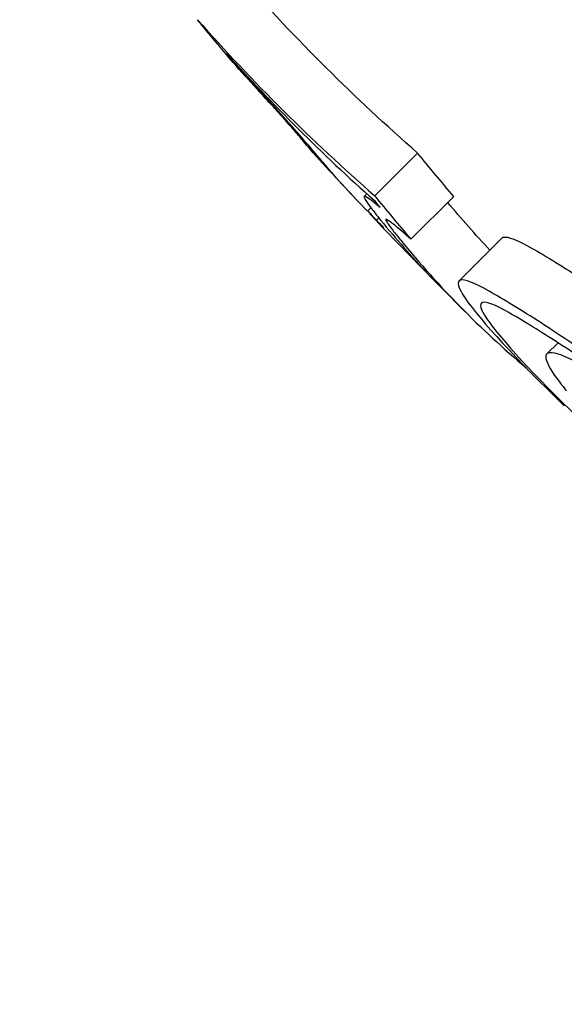
# Model space of a CAD drawing. Units: millimetres. Extents: x -2322 to 5944, y -7169 to 1941.
# Drawn here: x 591 to 592, y -2626 to -2622 of the extents above; entities that cross this region are included whole.
import ezdxf

# ---------------------------------------------------------------- set-up
doc = ezdxf.new("R2010")
doc.units = ezdxf.units.MM
doc.header["$LTSCALE"] = 0.2
doc.header["$MEASUREMENT"] = 0
doc.header["$PDMODE"] = 1
doc.layers.add('HAGS-Dim Plan', color=7, linetype='Continuous', lineweight=100)
doc.layers.add('HAGS-Plan', color=7, linetype='Continuous')
doc.styles.get("Standard").update_dxf_attribs({"font": 'g13f12d.shx', "height": 300})
doc.dimstyles.new('HAGS - Dim Plan', dxfattribs={"dimtxt": 300, "dimasz": 200, "dimexe": 0.18, "dimexo": 0.0625, "dimgap": 150, "dimtad": 0, "dimlfac": 0.001, "dimrnd": 0.05, "dimzin": 1, "dimdsep": 46, "dimtxsty": 'Standard', "dimblk": 'HAGS - Dim Plan arrow', "dimcen": 0.1, "dimse1": 1, "dimse2": 1, "dimclrd": 1, "dimadec": 0, "dimazin": 0, "dimtfac": 1, "dimtofl": 0, "dimtmove": 0, "dimatfit": 3, "dimfxl": 1, "dimtolj": 1, "dimtzin": 0, "dimarcsym": 0})

# ---------------------------------------------------------------- blocks, each defined once
blk = doc.blocks.new('HAGS - Dim Plan arrow')
at = {"color": 1, "lineweight": 0}
blk.add_lwpolyline([(0, 0, 0, 0.35, 0), (-1, 0, 0.015, 0.015, 0)], format="xyseb", dxfattribs=at)
blk = doc.blocks.new('*D12')
at = {"layer": 'Defpoints', "color": 0, "transparency": 16777216}
for p in [(-2321.8599, -1000.5), (4989.8599, -1667.5), (-2321.8599, -6548.8533)]:
    blk.add_point(p, dxfattribs=at)
at = {"layer": 'HAGS-Dim Plan', "color": 1, "lineweight": -2, "transparency": 16777216}
for p, q in [((-2121.8599, -6548.8533), (728.5634, -6548.8533)), ((4789.8599, -6548.8533), (1939.4366, -6548.8533))]:
    blk.add_line(p, q, dxfattribs=at)
at = {"layer": 'HAGS-Dim Plan', "color": 1, "lineweight": -2, "transparency": 16777216, "xscale": 200, "yscale": 200, "zscale": 200, "rotation": 180}
blk.add_blockref('HAGS - Dim Plan arrow', (-2321.8599, -6548.8533), dxfattribs=at)
at = {"layer": 'HAGS-Dim Plan', "color": 1, "lineweight": -2, "transparency": 16777216, "xscale": 200, "yscale": 200, "zscale": 200}
blk.add_blockref('HAGS - Dim Plan arrow', (4989.8599, -6548.8533), dxfattribs=at)
at = {"layer": 'HAGS-Dim Plan', "color": 0, "transparency": 16777216, "insert": (1334, -6548.8533), "char_height": 300, "attachment_point": 5}
blk.add_mtext('\\A1;7.30m', dxfattribs=at)
blk = doc.blocks.new('*D13')
at = {"layer": 'Defpoints', "color": 0, "transparency": 16777216}
for p in [(2334.5, 1940.5836), (5747.284, 1940.5836), (335.5201, -5896.6928)]:
    blk.add_point(p, dxfattribs=at)
at = {"layer": 'HAGS-Dim Plan', "color": 1, "lineweight": -2, "transparency": 16777216}
for p, q in [((5747.284, 1740.5836), (5747.284, -1385.4475)), ((5747.284, -5696.6928), (5747.284, -2596.3206))]:
    blk.add_line(p, q, dxfattribs=at)
at = {"layer": 'HAGS-Dim Plan', "color": 1, "lineweight": -2, "transparency": 16777216, "xscale": 200, "yscale": 200, "zscale": 200}
for p, rotation in [((5747.284, 1940.5836), 90), ((5747.284, -5896.6928), 270)]:
    blk.add_blockref('HAGS - Dim Plan arrow', p, dxfattribs=dict(at, rotation=rotation))
at = {"layer": 'HAGS-Dim Plan', "color": 0, "transparency": 16777216, "insert": (5747.284, -1990.884), "char_height": 300, "attachment_point": 5, "rotation": 90}
blk.add_mtext('\\A1;7.85m', dxfattribs=at)
blk = doc.blocks.new('*D14')
at = {"layer": 'Defpoints', "color": 0, "transparency": 16777216}
for p in [(-821.1166, -1233, 171.4034), (3489.1709, -1900, 172.06), (-821.1166, -6135.3324)]:
    blk.add_point(p, dxfattribs=at)
at = {"layer": 'HAGS-Dim Plan', "color": 1, "lineweight": -2, "transparency": 16777216}
for p, q in [((-621.1166, -6135.3324), (713.5906, -6135.3324)), ((3289.1709, -6135.3324), (1954.4637, -6135.3324))]:
    blk.add_line(p, q, dxfattribs=at)
at = {"layer": 'HAGS-Dim Plan', "color": 1, "lineweight": -2, "transparency": 16777216, "xscale": 200, "yscale": 200, "zscale": 200, "rotation": 180}
blk.add_blockref('HAGS - Dim Plan arrow', (-821.1166, -6135.3324), dxfattribs=at)
at = {"layer": 'HAGS-Dim Plan', "color": 1, "lineweight": -2, "transparency": 16777216, "xscale": 200, "yscale": 200, "zscale": 200}
blk.add_blockref('HAGS - Dim Plan arrow', (3489.1709, -6135.3324), dxfattribs=at)
at = {"layer": 'HAGS-Dim Plan', "color": 0, "transparency": 16777216, "insert": (1334.0271, -6135.3324), "char_height": 300, "attachment_point": 5}
blk.add_mtext('\\A1;4.30m', dxfattribs=at)
blk = doc.blocks.new('*D15')
at = {"layer": 'Defpoints', "color": 0, "transparency": 16777216}
for p in [(2567.5, 441.9146, 160.4643), (5289.9943, 441.9146), (116.5846, -4417.517, 106.468)]:
    blk.add_point(p, dxfattribs=at)
at = {"layer": 'HAGS-Dim Plan', "color": 1, "lineweight": -2, "transparency": 16777216}
for p, q in [((5289.9943, 241.9146), (5289.9943, -1370.4475)), ((5289.9943, -4217.517), (5289.9943, -2611.3206))]:
    blk.add_line(p, q, dxfattribs=at)
at = {"layer": 'HAGS-Dim Plan', "color": 1, "lineweight": -2, "transparency": 16777216, "xscale": 200, "yscale": 200, "zscale": 200}
for p, rotation in [((5289.9943, 441.9146), 90), ((5289.9943, -4417.517), 270)]:
    blk.add_blockref('HAGS - Dim Plan arrow', p, dxfattribs=dict(at, rotation=rotation))
at = {"layer": 'HAGS-Dim Plan', "color": 0, "transparency": 16777216, "insert": (5289.9943, -1990.884), "char_height": 300, "attachment_point": 5, "rotation": 90}
blk.add_mtext('\\A1;4.85m', dxfattribs=at)

msp = doc.modelspace()

# ---------------------------------------------------------------- linework, layer by layer
at = {"layer": 'HAGS-Plan'}
for p, q in [((591.3182, -2622.4053), (591.3174, -2622.4061)), ((591.9311, -2622.714), (591.7896, -2622.8554)), ((591.7637, -2622.8489), (591.7552, -2622.8574)), ((592.0502, -2622.8573), (591.9088, -2622.9987)), ((591.7767, -2622.8944), (591.7653, -2622.9058)), ((591.7909, -2622.8803), (591.7909, -2622.8803)), ((591.803, -2622.9282), (591.7953, -2622.9359)), ((592.209, -2622.9945), (592.0677, -2623.1358)), ((592.3941, -2623.3402), (592.3572, -2623.3771))]:
    msp.add_line(p, q, dxfattribs=at)
for start, end in [(222.65991, 223.10655), (223.40475, 225.19134)]:
    msp.add_arc((602.671, -2612.6077), 15, start, end, dxfattribs=at)
at = {"layer": 'HAGS-Plan', "extrusion": (2.3196e-16, -9.57408e-18, -1)}
msp.add_ellipse((602.1915, -2611.8454), major_axis=(-10.5747, -10.5747), ratio=0.655739, start_param=-0.043862, end_param=0.040241, dxfattribs=at)
at = {"layer": 'HAGS-Plan'}
for centre, major_axis, ratio, start_param, end_param in [((602.0501, -2611.9868), (-10.5747, -10.5747), 0.655739, -0.040241, 0.043862), ((602.1057, -2612.0424), (-10.5801, -10.5801), 0.655739, -0.033255, 0.036872), ((591.4886, -2622.5983), (0.1191, -0.135), 0.015838, 0.655106, 1.294319), ((591.9688, -2623.0717), (0.2158, -0.2148), 0.065215, -3.80365, -3.272731), ((602.975, -2612.9118), (-10.5965, -10.5965), 0.754987, -0.077684, -0.061239), ((602.9267, -2612.8634), (-10.5994, -10.5995), 0.754987, -0.070696, -0.068114), ((602.6331, -2612.5698), (10.606, 10.607), 0.462229, 3.094994, 3.128697), ((602.6988, -2612.6355), (-10.6065, -10.6066), 0.462228, -0.046657, 0.038486), ((592.7813, -2623.7577), (0.7228, -0.6372), 0.097899, -2.758823, -2.014196), ((592.7979, -2623.7807), (0.666, -0.5871), 0.097879, -2.757149, -2.014075), ((602.6847, -2612.6652), (-10.594, -10.5754), 0.462197, 0.046217, 0.046265)]:
    msp.add_ellipse(centre, major_axis=major_axis, ratio=ratio, start_param=start_param, end_param=end_param, dxfattribs=at)
at = {"layer": 'HAGS-Plan', "extrusion": (2.30035e-16, -1.02961e-17, -1)}
msp.add_ellipse((602.392, -2612.3287), major_axis=(-10.5981, -10.5981), ratio=0.754987, start_param=0.061444, end_param=0.077672, dxfattribs=at)
at = {"layer": 'HAGS-Plan', "extrusion": (2.30351e-16, -1.19341e-17, -1)}
msp.add_ellipse((602.4403, -2612.377), major_axis=(-10.6008, -10.6008), ratio=0.754988, start_param=0.068389, end_param=0.070684, dxfattribs=at)
at = {"layer": 'HAGS-Plan', "extrusion": (2.43193e-16, -2.24858e-17, -1)}
msp.add_ellipse((602.124, -2612.0608), major_axis=(-10.5818, -10.5818), ratio=0.655739, start_param=0.028445, end_param=0.033249, dxfattribs=at)
at = {"layer": 'HAGS-Plan', "extrusion": (2.43079e-16, -2.24615e-17, -1)}
msp.add_ellipse((602.1796, -2612.1164), major_axis=(-10.5866, -10.5866), ratio=0.655739, start_param=0.02839, end_param=0.040196, dxfattribs=at)
at = {"layer": 'HAGS-Plan', "extrusion": (3.00482e-16, -7.84284e-17, -1)}
msp.add_ellipse((602.3268, -2612.2636), major_axis=(-10.5996, -10.5996), ratio=0.453217, start_param=0.018519, end_param=0.037262, dxfattribs=at)
at = {"layer": 'HAGS-Plan', "extrusion": (2.30058e-16, -1.02494e-17, -1)}
msp.add_ellipse((603.1164, -2612.7703), major_axis=(-10.5965, -10.5965), ratio=0.754987, start_param=0.061239, end_param=0.077684, dxfattribs=at)
at = {"layer": 'HAGS-Plan', "extrusion": (2.96954e-16, -7.53124e-17, -1)}
msp.add_ellipse((602.3925, -2612.3292), major_axis=(-10.602, -10.602), ratio=0.453217, start_param=0.005261, end_param=0.037205, dxfattribs=at)
at = {"layer": 'HAGS-Plan', "extrusion": (2.95791e-16, -7.29986e-17, -1)}
msp.add_ellipse((602.8402, -2612.4941), major_axis=(-10.6066, -10.6066), ratio=0.462228, start_param=0.013344, end_param=0.043545, dxfattribs=at)
at = {"layer": 'HAGS-Plan', "extrusion": (2.42601e-16, -2.23187e-17, -1)}
msp.add_ellipse((602.5919, -2612.5286), major_axis=(-10.6061, -10.6061), ratio=0.655739, start_param=0.027991, end_param=0.032308, dxfattribs=at)
at = {"layer": 'HAGS-Plan', "extrusion": (2.92114e-16, -6.95586e-17, -1)}
msp.add_ellipse((602.3916, -2612.3284), major_axis=(10.6014, 10.6025), ratio=0.462619, start_param=3.135555, end_param=3.140564, dxfattribs=at)
at = {"layer": 'HAGS-Plan'}
for points, knots in [([(591.3994, -2622.4957), (591.3901, -2622.4857), (591.3813, -2622.4761), (591.3731, -2622.4671), (591.3648, -2622.4581), (591.3568, -2622.4493), (591.3491, -2622.441)], [0.31907372, 0.31907372, 0.31907372, 0.31907372, 0.32417997, 0.32417997, 0.32417997, 0.32928615, 0.32928615, 0.32928615, 0.32928615]), ([(591.4745, -2622.5785), (591.4608, -2622.5633), (591.4474, -2622.5484), (591.422, -2622.5205), (591.4101, -2622.5074), (591.3994, -2622.4957)], [0.00000002, 0.00000002, 0.00000002, 0.00000002, 0.00619519, 0.00619519, 0.01238711, 0.01238711, 0.01238711, 0.01238711]), ([(591.4417, -2622.5468), (591.434, -2622.5385), (591.4268, -2622.5306), (591.42, -2622.5232), (591.4131, -2622.5157), (591.4065, -2622.5086), (591.4002, -2622.5017)], [-0.004207038, -0.004207038, -0.004207038, -0.004207038, 0, 0, 0, 0.004206976, 0.004206976, 0.004206976, 0.004206976]), ([(591.4808, -2622.5899), (591.4736, -2622.582), (591.4666, -2622.5742), (591.4535, -2622.5597), (591.4472, -2622.5529), (591.4417, -2622.5468)], [-0.00648513, -0.00648513, -0.00648513, -0.00648513, -0.003242697, -0.003242697, -0.000000024, -0.000000024, -0.000000024, -0.000000024]), ([(591.5232, -2622.6334), (591.5156, -2622.6247), (591.5075, -2622.6156), (591.4912, -2622.5971), (591.4828, -2622.5877), (591.4745, -2622.5785)], [0, 0, 0, 0, 0.003742148, 0.003742148, 0.007484527, 0.007484527, 0.007484527, 0.007484527]), ([(591.4939, -2622.6047), (591.4918, -2622.6023), (591.4896, -2622.5998), (591.4875, -2622.5974), (591.4853, -2622.595), (591.4831, -2622.5924), (591.4808, -2622.5899)], [-0.000976795, -0.000976795, -0.000976795, -0.000976795, 0, 0, 0, 0.000982975, 0.000982975, 0.000982975, 0.000982975]), ([(591.5266, -2622.6425), (591.5225, -2622.6377), (591.5176, -2622.632), (591.5066, -2622.6193), (591.5005, -2622.6122), (591.4939, -2622.6047)], [-0.00661689, -0.00661689, -0.00661689, -0.00661689, -0.0033085, -0.0033085, 0, 0, 0, 0]), ([(591.5557, -2622.6768), (591.5515, -2622.6719), (591.547, -2622.6666), (591.5422, -2622.661), (591.5374, -2622.6553), (591.5322, -2622.6492), (591.5266, -2622.6425)], [-0.004247713, -0.004247713, -0.004247713, -0.004247713, 0, 0, 0, 0.004247872, 0.004247872, 0.004247872, 0.004247872]), ([(591.6191, -2622.7452), (591.6141, -2622.7393), (591.6087, -2622.7329), (591.603, -2622.7262), (591.5973, -2622.7195), (591.5911, -2622.7121), (591.5844, -2622.7042)], [0.340504, 0.340504, 0.340504, 0.340504, 0.34558185, 0.34558185, 0.34558185, 0.35065987, 0.35065987, 0.35065987, 0.35065987]), ([(591.7567, -2622.8569), (591.7549, -2622.8569), (591.7544, -2622.858), (591.7555, -2622.8626), (591.7572, -2622.866), (591.76, -2622.8705)], [0, 0, 0, 0, 0.00607228, 0.00607228, 0.01214453, 0.01214453, 0.01214453, 0.01214453]), ([(591.76, -2622.8705), (591.7656, -2622.8791), (591.7726, -2622.8889), (591.7893, -2622.9111), (591.7991, -2622.9235), (591.8102, -2622.937)], [0, 0, 0, 0, 0.01085384, 0.01085384, 0.02170767, 0.02170767, 0.02170767, 0.02170767]), ([(591.8276, -2622.9328), (591.8265, -2622.9328), (591.8262, -2622.9337), (591.827, -2622.9369), (591.8282, -2622.9393), (591.8302, -2622.9424)], [-0.008408172, -0.008408172, -0.008408172, -0.008408172, -0.00420408, -0.00420408, 0, 0, 0, 0]), ([(591.9088, -2622.9987), (591.8877, -2622.9795), (591.8698, -2622.9639), (591.8422, -2622.9414), (591.8324, -2622.9346), (591.8276, -2622.9328)], [-0.02253264, -0.02253264, -0.02253264, -0.02253264, -0.011268, -0.011268, 0, 0, 0, 0]), ([(591.8302, -2622.9424), (591.8351, -2622.95), (591.8414, -2622.9589), (591.8564, -2622.9788), (591.8652, -2622.9898), (591.8751, -2623.0019)], [-0.01939176, -0.01939176, -0.01939176, -0.01939176, -0.00969588, -0.00969588, 0, 0, 0, 0]), ([(592.209, -2622.9945), (592.2102, -2622.9933), (592.2117, -2622.9925), (592.2274, -2622.9882), (592.2598, -2623.0007), (592.3087, -2623.0287)], [0.03510784, 0.03510784, 0.03510784, 0.03510784, 0.04087686, 0.04087686, 0.08157802, 0.08157802, 0.08157802, 0.08157802]), ([(592.3087, -2623.0287), (592.3565, -2623.0559), (592.4136, -2623.0909), (592.5458, -2623.1762), (592.6202, -2623.2261), (592.7019, -2623.2825)], [0, 0, 0, 0, 0.04009611, 0.04009611, 0.08025256, 0.08025256, 0.08025256, 0.08025256]), ([(592.1673, -2623.1701), (592.1185, -2623.1422), (592.086, -2623.1296), (592.0585, -2623.1371), (592.0637, -2623.1574), (592.0874, -2623.193)], [-0.08157577, -0.08157577, -0.08157577, -0.08157577, -0.04092449, -0.04092449, 0, 0, 0, 0]), ([(592.5605, -2623.4239), (592.4788, -2623.3676), (592.4044, -2623.3177), (592.2722, -2623.2323), (592.215, -2623.1973), (592.1673, -2623.1701)], [-0.08025256, -0.08025256, -0.08025256, -0.08025256, -0.04009627, -0.04009627, 0, 0, 0, 0]), ([(592.2317, -2623.2407), (592.1867, -2623.2148), (592.157, -2623.2035), (592.1332, -2623.2112), (592.138, -2623.2294), (592.1589, -2623.2608)], [0, 0, 0, 0, 0.03752533, 0.03752533, 0.07382007, 0.07382007, 0.07382007, 0.07382007]), ([(592.6029, -2623.4803), (592.5224, -2623.4247), (592.4493, -2623.3758), (592.3259, -2623.2964), (592.2748, -2623.2652), (592.2317, -2623.2407)], [0, 0, 0, 0, 0.0396136, 0.0396136, 0.07579598, 0.07579598, 0.07579598, 0.07579598]), ([(592.5108, -2623.436), (592.4614, -2623.4062), (592.422, -2623.3865), (592.3954, -2623.378), (592.3777, -2623.3723), (592.3652, -2623.3715), (592.3588, -2623.3758), (592.3556, -2623.378), (592.3539, -2623.3814), (592.3538, -2623.3862), (592.3533, -2623.4001), (592.3663, -2623.4256), (592.392, -2623.4605), (592.4006, -2623.4723), (592.4108, -2623.4853), (592.4224, -2623.4993)], [0, 0, 0, 0, 0.300101, 0.300101, 0.300101, 0.499977, 0.499977, 0.499977, 0.600491, 0.600491, 0.600491, 0.899412, 0.899412, 0.899412, 1, 1, 1, 1])]:
    msp.add_open_spline(points, degree=3, knots=knots, dxfattribs=at)

# ---------------------------------------------------------------- dimensions: what is measured, and where the dimension line sits
at = {"layer": 'HAGS-Dim Plan'}
for base, p1, p2, picture, middle in [((5747.284, 1940.5836), (335.5201, -5896.6928), (2334.5, 1940.5836), '*D13', (5747.284, -1990.884)), ((5289.9943, 441.9146), (116.5846, -4417.517, 106.468), (2567.5, 441.9146, 160.4643), '*D15', (5289.9943, -1990.884))]:
    dim = msp.add_linear_dim(base=base, p1=p1, p2=p2, angle=270, dimstyle='HAGS - Dim Plan', override={"dimpost": 'm'}, dxfattribs=at)
    dim.commit()
    dim.dimension.update_dxf_attribs({"geometry": picture, "text_midpoint": middle, "dimtype": 160})
for base, p1, p2, picture, middle in [((-2321.8599, -6548.8533), (4989.8599, -1667.5), (-2321.8599, -1000.5), '*D12', (1334, -6548.8533)), ((-821.1166, -6135.3324), (3489.1709, -1900, 172.06), (-821.1166, -1233, 171.4034), '*D14', (1334.0271, -6135.3324))]:
    dim = msp.add_linear_dim(base=base, p1=p1, p2=p2, dimstyle='HAGS - Dim Plan', override={"dimpost": 'm'}, dxfattribs=at)
    dim.commit()
    dim.dimension.update_dxf_attribs({"geometry": picture, "text_midpoint": middle, "dimtype": 160})

doc.saveas('drawing.dxf')
